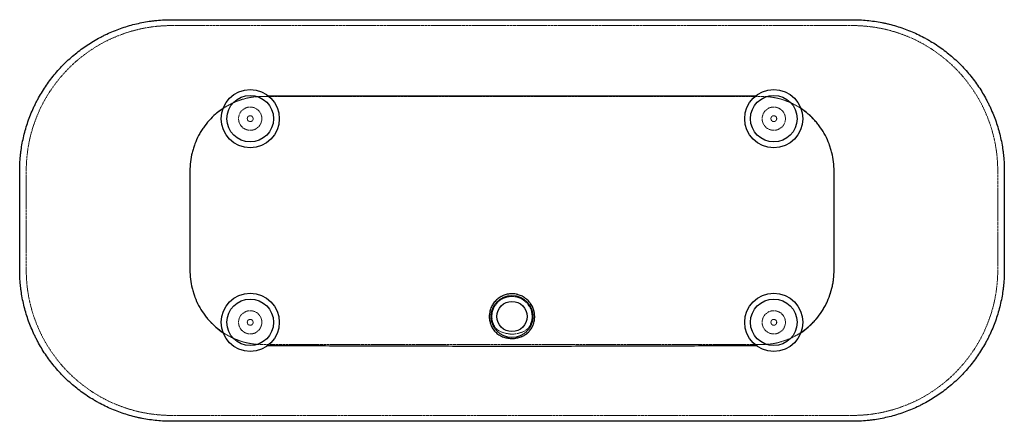
# Paper-space layout '_Unten' of a CAD drawing. Units: millimetres. Extents: x -846 to 846, y -345 to 345.
import ezdxf

# ---------------------------------------------------------------- set-up
doc = ezdxf.new("R2010")
doc.units = ezdxf.units.MM
doc.linetypes.add('HIDDEN', pattern=[1.905, 1.27, -0.635])

psp = doc.layouts.new('_Unten')

# ---------------------------------------------------------------- linework, layer by layer
at = {"color": 7, "linetype": 'Continuous', "lineweight": 25}
for p, q in [((-585, 345.1), (585, 345.1)), ((-410, 213.4), (-418, 213.4)), ((418, 213.4), (410, 213.4)), ((-846.3, -85), (-846.3, 85)), ((846.3, 85), (846.3, -85)), ((585, -345.1), (-585, -345.1))]:
    psp.add_line(p, q, dxfattribs=at)
at = {"color": 7, "linetype": 'HIDDEN', "lineweight": 18}
for p, q in [((-585, 335), (585, 335)), ((410, 213.2), (-410, 213.2)), ((-835, -85), (-835, 85)), ((-553.5, 85), (-553.5, -85)), ((553.5, -85), (553.5, 85)), ((835, 85), (835, -85)), ((-410, -213.2), (410, -213.2)), ((585, -335), (-585, -335))]:
    psp.add_line(p, q, dxfattribs=at)
at = {"color": 7, "linetype": 'Continuous', "lineweight": 25, "flags": 128}
for points in [[(410, 213.4), (270, 213.4), (-290, 213.4), (-410, 213.4)], [(553.6, -85), (553.6, 55), (553.6, 85)]]:
    psp.add_lwpolyline(points, dxfattribs=at)
at = {"color": 7, "linetype": 'HIDDEN', "lineweight": 18, "flags": 128}
psp.add_lwpolyline([(30.5, -180.7), (28.8, -183.5), (26.8, -185.9), (24.5, -188.1), (21.9, -189.8), (18.3, -191.6), (14.4, -192.9), (10.4, -194), (3.9, -195.1), (-2.9, -195.2), (-9.4, -194.2), (-15.6, -192.6), (-18.4, -191.6), (-21.2, -190.3), (-23.8, -188.6), (-26.1, -186.6), (-28.3, -184.2), (-30.1, -181.5), (-31.6, -178.5), (-32.9, -175.4), (-33.8, -172.2), (-34.3, -168.9), (-34.5, -165.5), (-34.4, -162.1), (-33.8, -157.7), (-32.5, -153.3), (-30.7, -149.2), (-27, -143.5), (-22.3, -138.6), (-16.7, -134.8), (-10.5, -132.2), (-3.9, -130.8), (2.9, -130.7), (9.6, -131.9), (15.9, -134.4), (21.6, -138.1), (26.4, -142.8), (30.3, -148.4), (33, -154.5), (34, -159), (34.5, -163.4), (34.4, -168), (33.9, -171.3), (33.1, -174.5), (32, -177.7), (30.5, -180.7)], dxfattribs=at)
at = {"color": 7, "linetype": 'Continuous', "lineweight": 25}
for centre, radius in [((-450, 175), 50), ((450, 175), 50), ((-450, 175), 40), ((450, 175), 40), ((-450, -175), 50), ((-450, -175), 40), ((0, -165), 36), ((450, -175), 50), ((450, -175), 40), ((0, -165), 26)]:
    psp.add_circle(centre, radius, dxfattribs=at)
at = {"color": 7, "linetype": 'HIDDEN', "lineweight": 18}
for centre, radius in [((-450, 175), 20), ((450, 175), 20), ((-450, 175), 5), ((450, 175), 5), ((-450, -175), 20), ((450, -175), 20), ((-450, -175), 5), ((450, -175), 5)]:
    psp.add_circle(centre, radius, dxfattribs=at)
for centre, start, end in [((-585, 85), 90, 180), ((585, 85), 0, 90), ((-585, -85), 180, 270), ((585, -85), 270, 0)]:
    psp.add_arc(centre, 250, start, end, dxfattribs=at)
at = {"color": 7, "linetype": 'Continuous', "lineweight": 25}
for points, knots in [([(-846.3, 85), (-846.3, 93.6), (-845.8, 102.1), (-844.8, 112.8), (-844.5, 114.9), (-844, 119.2), (-843.7, 121.3), (-842.8, 127.7), (-842, 131.9), (-839.5, 144.4), (-837.4, 152.6), (-832.5, 168.9), (-829.6, 176.9), (-824.7, 188.7), (-822.9, 192.6), (-820.2, 198.4), (-819.2, 200.4), (-817.3, 204.2), (-816.3, 206.1), (-811.2, 215.5), (-806.8, 222.8), (-797.4, 236.9), (-792.3, 243.7), (-781.5, 256.8), (-775.7, 263.1), (-766.6, 272.2), (-763.5, 275.2), (-757.1, 280.9), (-753.9, 283.7), (-744, 291.8), (-737.1, 296.8), (-723, 306.2), (-715.6, 310.6), (-706.2, 315.6), (-704.3, 316.6), (-700.4, 318.5), (-698.5, 319.5), (-692.7, 322.2), (-688.8, 323.9), (-676.9, 328.8), (-668.9, 331.6), (-652.7, 336.5), (-644.4, 338.5), (-631.9, 341), (-627.7, 341.7), (-621.3, 342.7), (-619.2, 342.9), (-614.9, 343.5), (-612.8, 343.7), (-606.4, 344.3), (-602.1, 344.6), (-595.7, 344.9), (-593.5, 345), (-590.3, 345.1), (-589.3, 345.1), (-587.1, 345.1), (-586.1, 345.1), (-585, 345.1)], [0, 0, 0, 0, 0.0625, 0.0625, 0.078125, 0.078125, 0.09375, 0.09375, 0.125, 0.125, 0.1875, 0.1875, 0.25, 0.25, 0.28125, 0.28125, 0.296875, 0.296875, 0.3125, 0.3125, 0.375, 0.375, 0.4375, 0.4375, 0.5, 0.5, 0.53125, 0.53125, 0.5625, 0.5625, 0.625, 0.625, 0.6875, 0.6875, 0.703125, 0.703125, 0.71875, 0.71875, 0.75, 0.75, 0.8125, 0.8125, 0.875, 0.875, 0.90625, 0.90625, 0.921875, 0.921875, 0.9375, 0.9375, 0.96875, 0.96875, 0.984375, 0.984375, 0.992187, 0.992187, 1, 1, 1, 1]), ([(585, 345.1), (586.1, 345.1), (587.1, 345.1), (589.3, 345.1), (590.3, 345.1), (593.5, 345), (595.6, 344.9), (602, 344.6), (606.2, 344.3), (618.9, 343.1), (627.4, 341.9), (637.9, 339.8), (640, 339.4), (644.2, 338.4), (646.3, 338), (652.5, 336.4), (656.6, 335.3), (668.9, 331.6), (676.9, 328.8), (692.6, 322.3), (700.3, 318.7), (709.7, 313.7), (711.6, 312.7), (715.3, 310.6), (717.2, 309.5), (722.7, 306.2), (726.4, 304), (737.1, 296.9), (743.9, 291.8), (753.9, 283.7), (757.1, 280.9), (763.5, 275.2), (766.6, 272.2), (775.7, 263.1), (781.5, 256.8), (792.3, 243.7), (797.4, 236.9), (806.9, 222.8), (811.3, 215.5), (816.3, 206), (817.3, 204.1), (819.3, 200.3), (820.2, 198.4), (823, 192.5), (824.7, 188.6), (829.6, 176.8), (832.5, 168.9), (837.4, 152.6), (839.5, 144.4), (842, 131.9), (842.8, 127.6), (843.7, 121.3), (844, 119.1), (844.5, 114.9), (844.8, 112.8), (845.8, 102.1), (846.3, 93.5), (846.3, 85)], [0, 0, 0, 0, 0.007813, 0.007813, 0.015625, 0.015625, 0.03125, 0.03125, 0.0625, 0.0625, 0.125, 0.125, 0.140625, 0.140625, 0.15625, 0.15625, 0.1875, 0.1875, 0.25, 0.25, 0.3125, 0.3125, 0.328125, 0.328125, 0.34375, 0.34375, 0.375, 0.375, 0.4375, 0.4375, 0.46875, 0.46875, 0.5, 0.5, 0.5625, 0.5625, 0.625, 0.625, 0.6875, 0.6875, 0.703125, 0.703125, 0.71875, 0.71875, 0.75, 0.75, 0.8125, 0.8125, 0.875, 0.875, 0.90625, 0.90625, 0.921875, 0.921875, 0.9375, 0.9375, 1, 1, 1, 1]), ([(-496.8, 192.6), (-497.9, 191.9), (-499, 191.1), (-501.1, 189.6), (-502.2, 188.8), (-505.4, 186.3), (-507.4, 184.7), (-513.4, 179.5), (-517.1, 175.8), (-524.1, 168), (-527.4, 163.8), (-531.2, 158.4), (-531.9, 157.3), (-533.4, 155), (-534.1, 153.9), (-536.1, 150.5), (-537.4, 148.2), (-541.1, 141.3), (-543.2, 136.5), (-546, 129.1), (-546.9, 126.6), (-548.5, 121.5), (-549.2, 119), (-551.1, 111.3), (-552, 106.1), (-553.3, 95.6), (-553.6, 90.3), (-553.6, 85)], [0, 0, 0, 0, 0.03125, 0.03125, 0.0625, 0.0625, 0.125, 0.125, 0.25, 0.25, 0.375, 0.375, 0.40625, 0.40625, 0.4375, 0.4375, 0.5, 0.5, 0.625, 0.625, 0.6875, 0.6875, 0.75, 0.75, 0.875, 0.875, 1, 1, 1, 1]), ([(553.6, 85), (553.6, 90.3), (553.3, 95.6), (552, 106), (551.1, 111.2), (549.2, 118.9), (548.5, 121.4), (547.3, 125.2), (546.9, 126.5), (546, 129), (545.6, 130.3), (543.2, 136.5), (541.1, 141.3), (536.2, 150.6), (533.4, 155.1), (528.9, 161.6), (527.4, 163.7), (524.9, 166.8), (524, 167.9), (522.3, 169.9), (521.5, 170.9), (517.1, 175.8), (513.3, 179.5), (505.4, 186.4), (501.2, 189.6), (496.8, 192.6)], [0, 0, 0, 0, 0.125, 0.125, 0.25, 0.25, 0.3125, 0.3125, 0.34375, 0.34375, 0.375, 0.375, 0.5, 0.5, 0.625, 0.625, 0.6875, 0.6875, 0.71875, 0.71875, 0.75, 0.75, 0.875, 0.875, 1, 1, 1, 1]), ([(-553.6, 85), (-553.6, 81.5), (-553.6, 77.9), (-553.6, 70.8), (-553.6, 60.2), (-553.6, 35.4), (-553.6, -14.2), (-553.6, -56.7), (-553.6, -85)], [0, 0, 0, 0, 0.0625, 0.0625, 0.125, 0.25, 0.5, 1, 1, 1, 1]), ([(-585, -345.1), (-586.1, -345.1), (-587.1, -345.1), (-589.3, -345.1), (-590.3, -345.1), (-593.5, -345), (-595.6, -344.9), (-602, -344.6), (-606.2, -344.3), (-618.9, -343.1), (-627.4, -341.9), (-637.9, -339.8), (-640, -339.4), (-644.2, -338.4), (-646.3, -338), (-652.5, -336.4), (-656.6, -335.3), (-668.9, -331.6), (-676.9, -328.8), (-692.6, -322.3), (-700.3, -318.7), (-709.7, -313.7), (-711.6, -312.7), (-715.3, -310.6), (-717.2, -309.5), (-722.7, -306.2), (-726.4, -304), (-737.1, -296.9), (-743.9, -291.8), (-753.9, -283.7), (-757.1, -280.9), (-763.5, -275.2), (-766.6, -272.2), (-775.7, -263.1), (-781.5, -256.8), (-792.3, -243.7), (-797.4, -236.9), (-806.9, -222.8), (-811.3, -215.5), (-816.3, -206), (-817.3, -204.1), (-819.3, -200.3), (-820.2, -198.4), (-823, -192.5), (-824.7, -188.6), (-829.6, -176.8), (-832.5, -168.9), (-837.4, -152.6), (-839.5, -144.4), (-842, -131.9), (-842.8, -127.6), (-843.7, -121.3), (-844, -119.1), (-844.5, -114.9), (-844.8, -112.8), (-845.8, -102.1), (-846.3, -93.5), (-846.3, -85)], [0, 0, 0, 0, 0.007813, 0.007813, 0.015625, 0.015625, 0.03125, 0.03125, 0.0625, 0.0625, 0.125, 0.125, 0.140625, 0.140625, 0.15625, 0.15625, 0.1875, 0.1875, 0.25, 0.25, 0.3125, 0.3125, 0.328125, 0.328125, 0.34375, 0.34375, 0.375, 0.375, 0.4375, 0.4375, 0.46875, 0.46875, 0.5, 0.5, 0.5625, 0.5625, 0.625, 0.625, 0.6875, 0.6875, 0.703125, 0.703125, 0.71875, 0.71875, 0.75, 0.75, 0.8125, 0.8125, 0.875, 0.875, 0.90625, 0.90625, 0.921875, 0.921875, 0.9375, 0.9375, 1, 1, 1, 1]), ([(-553.6, -85), (-553.6, -90.3), (-553.3, -95.6), (-552, -106.1), (-551.1, -111.3), (-549.2, -118.9), (-548.5, -121.5), (-547.3, -125.3), (-546.9, -126.6), (-546, -129.1), (-545.6, -130.3), (-543.2, -136.6), (-541.1, -141.4), (-536.2, -150.7), (-533.4, -155.2), (-528.9, -161.7), (-527.3, -163.8), (-524.9, -167), (-524, -168), (-522.3, -170.1), (-521.4, -171.1), (-517, -176), (-513.3, -179.7), (-505.3, -186.6), (-501.1, -189.8), (-496.7, -192.8)], [0, 0, 0, 0, 0.125, 0.125, 0.25, 0.25, 0.3125, 0.3125, 0.34375, 0.34375, 0.375, 0.375, 0.5, 0.5, 0.625, 0.625, 0.6875, 0.6875, 0.71875, 0.71875, 0.75, 0.75, 0.875, 0.875, 1, 1, 1, 1]), ([(496.7, -192.8), (501.1, -189.8), (505.3, -186.6), (510.3, -182.3), (511.3, -181.4), (513.2, -179.6), (514.2, -178.7), (517, -175.9), (518.8, -174), (524.1, -168.1), (527.4, -163.9), (531.9, -157.4), (533.3, -155.2), (535.4, -151.8), (536, -150.7), (537.3, -148.4), (538, -147.2), (541.1, -141.3), (543.2, -136.5), (547, -126.7), (548.5, -121.7), (550.4, -114), (551, -111.4), (551.7, -107.5), (551.9, -106.2), (552.3, -103.5), (552.5, -102.2), (553.3, -95.6), (553.6, -90.3), (553.6, -85)], [0, 0, 0, 0, 0.125, 0.125, 0.15625, 0.15625, 0.1875, 0.1875, 0.25, 0.25, 0.375, 0.375, 0.4375, 0.4375, 0.46875, 0.46875, 0.5, 0.5, 0.625, 0.625, 0.75, 0.75, 0.8125, 0.8125, 0.84375, 0.84375, 0.875, 0.875, 1, 1, 1, 1]), ([(846.3, -85), (846.3, -93.6), (845.8, -102.1), (844.8, -112.8), (844.5, -114.9), (844, -119.2), (843.7, -121.3), (842.8, -127.7), (842, -131.9), (839.5, -144.4), (837.4, -152.6), (832.5, -168.9), (829.6, -176.9), (824.7, -188.7), (822.9, -192.6), (820.2, -198.4), (819.2, -200.4), (817.3, -204.2), (816.3, -206.1), (811.2, -215.5), (806.8, -222.8), (797.4, -236.9), (792.3, -243.7), (781.5, -256.8), (775.7, -263.1), (766.6, -272.2), (763.5, -275.2), (757.1, -280.9), (753.9, -283.7), (744, -291.8), (737.1, -296.8), (723, -306.2), (715.6, -310.6), (706.2, -315.6), (704.3, -316.6), (700.4, -318.5), (698.5, -319.5), (692.7, -322.2), (688.8, -323.9), (676.9, -328.8), (668.9, -331.6), (652.7, -336.5), (644.4, -338.5), (631.9, -341), (627.7, -341.7), (621.3, -342.7), (619.2, -342.9), (614.9, -343.5), (612.8, -343.7), (606.4, -344.3), (602.1, -344.6), (595.7, -344.9), (593.5, -345), (590.3, -345.1), (589.3, -345.1), (587.1, -345.1), (586.1, -345.1), (585, -345.1)], [0, 0, 0, 0, 0.0625, 0.0625, 0.078125, 0.078125, 0.09375, 0.09375, 0.125, 0.125, 0.1875, 0.1875, 0.25, 0.25, 0.28125, 0.28125, 0.296875, 0.296875, 0.3125, 0.3125, 0.375, 0.375, 0.4375, 0.4375, 0.5, 0.5, 0.53125, 0.53125, 0.5625, 0.5625, 0.625, 0.625, 0.6875, 0.6875, 0.703125, 0.703125, 0.71875, 0.71875, 0.75, 0.75, 0.8125, 0.8125, 0.875, 0.875, 0.90625, 0.90625, 0.921875, 0.921875, 0.9375, 0.9375, 0.96875, 0.96875, 0.984375, 0.984375, 0.992188, 0.992188, 1, 1, 1, 1]), ([(-34.6, -146.9), (-34, -145.7), (-33.4, -144.6), (-32, -142.5), (-31.2, -141.5), (-29.6, -139.5), (-28.8, -138.6), (-27, -136.8), (-26.1, -135.9), (-23.1, -133.4), (-21, -132), (-18.3, -130.5), (-17.7, -130.2), (-16.6, -129.6), (-16, -129.4), (-14.2, -128.6), (-13, -128.2), (-9.4, -127), (-6.9, -126.5), (-3.8, -126.1), (-3.1, -126.1), (-1.8, -126), (-1.2, -126), (0.7, -125.9), (2, -126), (4.5, -126.2), (5.7, -126.4), (7.6, -126.7), (8.2, -126.8), (9.5, -127.1), (10.1, -127.3), (13.2, -128.2), (15.5, -129.1), (18.9, -130.8), (20, -131.5), (21.6, -132.5), (22.2, -132.8), (23.2, -133.6), (23.7, -134), (26.2, -135.9), (28, -137.7), (30.1, -140.1), (30.5, -140.6), (31.3, -141.6), (31.7, -142.1), (32.8, -143.7), (33.4, -144.8), (34.7, -147), (35.3, -148.2), (36.3, -150.5), (36.8, -151.7), (37.5, -154.1), (37.9, -155.4), (38.4, -157.9), (38.6, -159.1), (38.9, -161.7), (39, -163), (39.1, -165.5), (39, -166.8), (38.8, -169.3), (38.7, -170.6), (38.2, -173.1), (37.9, -174.4), (37.4, -176.2), (37.2, -176.8), (36.8, -178), (36.6, -178.6), (35.9, -180.4), (35.4, -181.6), (34.2, -183.8), (33.6, -184.9), (32.2, -187), (31.5, -188.1), (30.3, -189.6), (29.8, -190.1), (29, -191), (28.6, -191.5), (27.2, -192.8), (26.3, -193.7), (24.4, -195.3), (23.4, -196), (21.7, -197), (21.2, -197.3), (20.1, -197.9), (19.5, -198.2), (18.4, -198.7), (17.8, -199), (16.6, -199.5), (16.1, -199.7), (14.3, -200.4), (13.1, -200.7), (9.4, -201.7), (7, -202.2), (3.8, -202.6), (3.2, -202.6), (1.9, -202.7), (1.2, -202.7), (-0.7, -202.8), (-1.9, -202.7), (-5.7, -202.4), (-8.2, -202), (-11.9, -201.1), (-13.1, -200.7), (-15.5, -199.9), (-16.7, -199.5), (-18.4, -198.7), (-19, -198.5), (-20.1, -197.9), (-20.7, -197.6), (-22.3, -196.7), (-23.4, -196), (-25.4, -194.5), (-26.3, -193.7), (-27.7, -192.3), (-28.2, -191.9), (-29.1, -191), (-29.5, -190.5), (-30.7, -189), (-31.5, -188), (-33, -185.9), (-33.6, -184.8), (-34.8, -182.6), (-35.4, -181.5), (-36.2, -179.7), (-36.4, -179.1), (-36.9, -177.9), (-37.1, -177.3), (-37.6, -175.5), (-38, -174.2), (-38.5, -171.7), (-38.7, -170.5), (-39, -167.9), (-39, -166.6), (-39.1, -164.1), (-39, -162.8), (-38.8, -160.2), (-38.6, -159), (-38.1, -156.5), (-37.8, -155.2), (-37.1, -152.7), (-36.7, -151.5), (-35.7, -149.2), (-35.2, -148), (-34.6, -146.9)], [0, 0, 0, 0, 0.015625, 0.015625, 0.03125, 0.03125, 0.046875, 0.046875, 0.0625, 0.0625, 0.09375, 0.09375, 0.101562, 0.101562, 0.109375, 0.109375, 0.125, 0.125, 0.15625, 0.15625, 0.164062, 0.164062, 0.171875, 0.171875, 0.1875, 0.1875, 0.203125, 0.203125, 0.210937, 0.210937, 0.21875, 0.21875, 0.25, 0.25, 0.265625, 0.265625, 0.273437, 0.273437, 0.28125, 0.28125, 0.3125, 0.3125, 0.320312, 0.320312, 0.328125, 0.328125, 0.34375, 0.34375, 0.359375, 0.359375, 0.375, 0.375, 0.390625, 0.390625, 0.40625, 0.40625, 0.421875, 0.421875, 0.4375, 0.4375, 0.453125, 0.453125, 0.46875, 0.46875, 0.476562, 0.476562, 0.484375, 0.484375, 0.5, 0.5, 0.515625, 0.515625, 0.53125, 0.53125, 0.539062, 0.539062, 0.546875, 0.546875, 0.5625, 0.5625, 0.578125, 0.578125, 0.585937, 0.585937, 0.59375, 0.59375, 0.601562, 0.601562, 0.609375, 0.609375, 0.625, 0.625, 0.65625, 0.65625, 0.664062, 0.664062, 0.671875, 0.671875, 0.6875, 0.6875, 0.71875, 0.71875, 0.734375, 0.734375, 0.75, 0.75, 0.757813, 0.757813, 0.765625, 0.765625, 0.78125, 0.78125, 0.796875, 0.796875, 0.804688, 0.804688, 0.8125, 0.8125, 0.828125, 0.828125, 0.84375, 0.84375, 0.859375, 0.859375, 0.867188, 0.867188, 0.875, 0.875, 0.890625, 0.890625, 0.90625, 0.90625, 0.921875, 0.921875, 0.9375, 0.9375, 0.953125, 0.953125, 0.96875, 0.96875, 0.984375, 0.984375, 1, 1, 1, 1]), ([(-419.7, -214.8), (-418.1, -214.8), (-416.5, -214.8), (-413.2, -214.9), (-411.6, -214.9), (-410, -214.9)], [0, 0, 0, 0, 0.5, 0.5, 1, 1, 1, 1]), ([(-410, -214.9), (-407.9, -214.9), (-405.7, -214.9), (-401.5, -214.9), (-399.3, -214.9), (-392.9, -214.9), (-388.6, -214.9), (-375.8, -214.9), (-367.3, -215), (-341.7, -215), (-324.6, -215.1), (-273.3, -215.2), (-239.2, -215.3), (-170.8, -215.5), (-136.7, -215.6), (-68.3, -215.8), (-34.2, -215.8), (34.2, -215.8), (68.3, -215.8), (136.7, -215.6), (170.8, -215.5), (239.2, -215.3), (273.3, -215.2), (324.6, -215.1), (341.7, -215), (367.3, -215), (375.8, -214.9), (388.6, -214.9), (392.9, -214.9), (399.3, -214.9), (401.5, -214.9), (405.7, -214.9), (407.9, -214.9), (410, -214.9)], [0, 0, 0, 0, 0.007812, 0.007812, 0.015625, 0.015625, 0.03125, 0.03125, 0.0625, 0.0625, 0.125, 0.125, 0.25, 0.25, 0.375, 0.375, 0.5, 0.5, 0.625, 0.625, 0.75, 0.75, 0.875, 0.875, 0.9375, 0.9375, 0.96875, 0.96875, 0.984375, 0.984375, 0.992188, 0.992188, 1, 1, 1, 1]), ([(410, -214.9), (411.6, -214.9), (413.2, -214.9), (416.5, -214.8), (418.1, -214.8), (419.7, -214.8)], [0, 0, 0, 0, 0.5, 0.5, 1, 1, 1, 1])]:
    psp.add_open_spline(points, degree=3, knots=knots, dxfattribs=at)
at = {"color": 7, "linetype": 'HIDDEN', "lineweight": 18}
for points, knots in [([(-410, 213.2), (-416.4, 213.3), (-426.6, 213.4), (-440.5, 212.9), (-451.2, 211.3), (-461.4, 208.9), (-471, 205.8), (-480.6, 201.8), (-489.9, 196.9), (-498.7, 191.4), (-504.2, 187.1), (-506.9, 184.9)], [0, 0, 0, 0, 0.185544, 0.294668, 0.403792, 0.498521, 0.597738, 0.697665, 0.79868, 0.901174, 1, 1, 1, 1]), ([(553.5, 85), (553.5, 89.6), (553.3, 94.1), (552.3, 103.1), (551.6, 107.5), (549.8, 116.4), (548.6, 120.7), (546.5, 127.2), (545.8, 129.4), (544.2, 133.7), (543.3, 135.8), (540.6, 142), (538.5, 146), (534.1, 153.8), (531.6, 157.6), (527.6, 163.1), (526.3, 165), (523.4, 168.5), (521.9, 170.2), (517.4, 175.3), (514.2, 178.5), (507.5, 184.5), (504, 187.4), (498.5, 191.3), (496.6, 192.6), (493.7, 194.5), (492.8, 195.1), (490.8, 196.2), (489.8, 196.8), (484.9, 199.6), (480.8, 201.6), (472.5, 205.2), (468.3, 206.7), (461.8, 208.7), (459.6, 209.3), (456.3, 210.1), (455.2, 210.3), (453, 210.8), (451.8, 211), (446.2, 212.1), (441.7, 212.6), (434.9, 213.1), (432.7, 213.2), (429.3, 213.2), (428.1, 213.2), (425.9, 213.2), (420.2, 213.2), (414.5, 213.2), (410, 213.2)], [0, 0, 0, 0, 0.0625, 0.0625, 0.125, 0.125, 0.1875, 0.1875, 0.21875, 0.21875, 0.25, 0.25, 0.3125, 0.3125, 0.375, 0.375, 0.40625, 0.40625, 0.4375, 0.4375, 0.5, 0.5, 0.5625, 0.5625, 0.59375, 0.59375, 0.609375, 0.609375, 0.625, 0.625, 0.6875, 0.6875, 0.75, 0.75, 0.78125, 0.78125, 0.796875, 0.796875, 0.8125, 0.8125, 0.875, 0.875, 0.90625, 0.90625, 0.921875, 0.921875, 0.9375, 1, 1, 1, 1]), ([(-552, 104.8), (-552.4, 101.6), (-553.3, 95), (-553.4, 88.3), (-553.5, 85)], [0, 0, 0, 0, 0.49564, 1, 1, 1, 1]), ([(-553.5, -85), (-553.5, -89.6), (-553.3, -94.1), (-552.3, -103.1), (-551.6, -107.5), (-549.8, -116.4), (-548.6, -120.7), (-546.5, -127.2), (-545.8, -129.4), (-544.2, -133.7), (-543.3, -135.8), (-540.6, -142), (-538.5, -146), (-534.1, -153.8), (-531.6, -157.6), (-527.7, -163.1), (-526.3, -165), (-523.4, -168.5), (-521.9, -170.3), (-517.4, -175.3), (-514.2, -178.5), (-507.5, -184.5), (-504, -187.4), (-498.5, -191.3), (-496.6, -192.6), (-493.7, -194.5), (-492.8, -195.1), (-490.8, -196.2), (-489.8, -196.8), (-484.9, -199.6), (-480.8, -201.6), (-472.5, -205.2), (-468.3, -206.7), (-461.8, -208.7), (-459.6, -209.3), (-456.3, -210.1), (-455.2, -210.3), (-453, -210.8), (-451.8, -211), (-446.2, -212.1), (-441.7, -212.6), (-434.9, -213.1), (-432.7, -213.2), (-429.3, -213.2), (-428.1, -213.2), (-425.9, -213.2), (-420.2, -213.2), (-414.5, -213.2), (-410, -213.2)], [0, 0, 0, 0, 0.0625, 0.0625, 0.125, 0.125, 0.1875, 0.1875, 0.21875, 0.21875, 0.25, 0.25, 0.3125, 0.3125, 0.375, 0.375, 0.40625, 0.40625, 0.4375, 0.4375, 0.5, 0.5, 0.5625, 0.5625, 0.59375, 0.59375, 0.609375, 0.609375, 0.625, 0.625, 0.6875, 0.6875, 0.75, 0.75, 0.78125, 0.78125, 0.796875, 0.796875, 0.8125, 0.8125, 0.875, 0.875, 0.90625, 0.90625, 0.921875, 0.921875, 0.9375, 1, 1, 1, 1]), ([(410, -213.2), (414.5, -213.2), (420.2, -213.2), (425.8, -213.2), (428.1, -213.2), (429.2, -213.2), (432.6, -213.2), (434.8, -213.1), (441.6, -212.6), (446, -212.1), (452.7, -210.9), (454.9, -210.4), (458.2, -209.6), (459.3, -209.3), (461.5, -208.7), (462.6, -208.4), (468.1, -206.8), (472.4, -205.2), (480.7, -201.7), (484.7, -199.7), (490.6, -196.4), (492.6, -195.2), (495.4, -193.4), (496.4, -192.7), (498.3, -191.5), (499.2, -190.8), (503.8, -187.5), (507.4, -184.6), (514.1, -178.6), (517.3, -175.4), (521.8, -170.4), (523.3, -168.6), (525.4, -166), (526.1, -165.1), (527.5, -163.3), (528.2, -162.4), (531.6, -157.7), (534, -153.9), (538.5, -146.1), (540.5, -142), (544.2, -133.8), (545.8, -129.5), (547.6, -124.1), (547.9, -123), (548.5, -120.8), (548.8, -119.7), (549.7, -116.4), (550.2, -114.2), (551.6, -107.6), (552.3, -103.1), (553.3, -94.1), (553.5, -89.6), (553.5, -85)], [0, 0, 0, 0, 0.0625, 0.078125, 0.078125, 0.09375, 0.09375, 0.125, 0.125, 0.1875, 0.1875, 0.21875, 0.21875, 0.234375, 0.234375, 0.25, 0.25, 0.3125, 0.3125, 0.375, 0.375, 0.40625, 0.40625, 0.421875, 0.421875, 0.4375, 0.4375, 0.5, 0.5, 0.5625, 0.5625, 0.59375, 0.59375, 0.609375, 0.609375, 0.625, 0.625, 0.6875, 0.6875, 0.75, 0.75, 0.8125, 0.8125, 0.828125, 0.828125, 0.84375, 0.84375, 0.875, 0.875, 0.9375, 0.9375, 1, 1, 1, 1])]:
    psp.add_open_spline(points, degree=3, knots=knots, dxfattribs=at)

doc.saveas('drawing.dxf')
